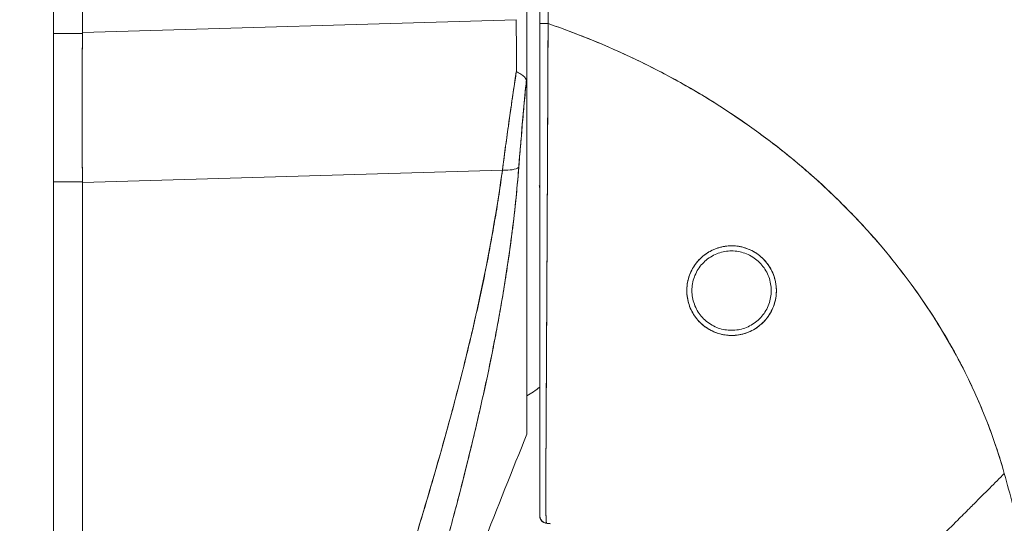
# Model space of a CAD drawing. Units: inches. Extents: x 19 to 460, y 9 to 285.
# Drawn here: x 141 to 142, y 172 to 173 of the extents above; entities that cross this region are included whole.
import ezdxf

# ---------------------------------------------------------------- set-up
doc = ezdxf.new("R2010")
doc.units = ezdxf.units.IN
doc.header["$LTSCALE"] = 28
doc.header["$MEASUREMENT"] = 0
doc.layers.add('Hatch (ANSI)', color=7, linetype='Continuous', lineweight=5)
doc.layers.add('Visible (ANSI)', color=7, linetype='Continuous', lineweight=5)

msp = doc.modelspace()

# ---------------------------------------------------------------- hatches: boundary and pattern name
at = {"layer": 'Hatch (ANSI)'}
h = msp.add_hatch(dxfattribs=at)
h.set_pattern_fill('ANSI31', color=256, scale=28, angle=90, style=0)
edge = h.paths.add_edge_path()
edge.add_line((139.9973, 204.0355), (140.7467, 204.0355))
edge.add_line((140.7467, 204.0355), (140.7996, 204.0355))
edge.add_ellipse((140.7996, 203.9418), major_axis=(0.0937, 0), ratio=1, start_angle=79.5364, end_angle=90, ccw=False)
edge.add_ellipse((140.7996, 203.9418), major_axis=(0.0922, -0.017), ratio=1, start_angle=10.4636, end_angle=90, ccw=False)
edge.add_line((140.8933, 203.9418), (140.8933, 203.9262))
edge.add_line((140.8933, 203.9262), (140.8933, 203.2699))
edge.add_line((140.8933, 203.2699), (140.8933, 142.5717))
edge.add_line((140.8933, 142.5717), (140.8933, 141.9154))
edge.add_line((140.8933, 141.9154), (140.8933, 141.8998))
edge.add_ellipse((140.7996, 141.8998), major_axis=(0, -0.0937), ratio=1, start_angle=10.4636, end_angle=90, ccw=False)
edge.add_ellipse((140.7996, 141.8998), major_axis=(-0.0922, -0.017), ratio=1, start_angle=79.5364, end_angle=90, ccw=False)
edge.add_line((140.7996, 141.806), (140.7467, 141.806))
edge.add_line((140.7467, 141.806), (139.9973, 141.806))
edge.add_line((139.9973, 141.806), (139.9973, 141.702))
edge.add_line((139.9973, 141.702), (140.7996, 141.702))
edge.add_ellipse((140.7996, 141.8998), major_axis=(0.1978, 0), ratio=1, start_angle=270, end_angle=360)
edge.add_line((140.9973, 141.8998), (140.9973, 203.9418))
edge.add_ellipse((140.7996, 203.9418), major_axis=(0, 0.1978), ratio=1, start_angle=270, end_angle=360)
edge.add_line((140.7996, 204.1395), (139.9973, 204.1395))
edge.add_line((139.9973, 204.1395), (139.9973, 204.0355))

# ---------------------------------------------------------------- linework, layer by layer
at = {"layer": 'Visible (ANSI)'}
for p, q in [((140.9973, 141.8998), (140.9973, 203.9418)), ((141.7257, 173.7279), (141.7257, 172.5631)), ((141.042, 173.7123), (141.042, 172.6483)), ((141.042, 172.6483), (141.042, 173.7123)), ((141.7454, 172.6623), (141.7454, 173.5659)), ((141.042, 172.6483), (141.7094, 172.6681)), ((141.7094, 172.6681), (141.042, 172.6483)), ((141.7454, 172.3791), (141.7454, 172.6623)), ((141.042, 172.6469), (140.9973, 172.6469)), ((140.9973, 172.6469), (141.042, 172.6469)), ((141.042, 172.6469), (141.042, 172.6483)), ((141.7257, 172.5621), (141.7257, 172.0307)), ((141.6881, 172.4369), (141.042, 172.4177)), ((141.042, 172.4177), (141.6881, 172.4369)), ((141.6705, 172.4364), (141.6705, 172.4364)), ((141.6864, 172.4247), (141.6863, 172.4247)), ((140.9973, 172.4189), (141.042, 172.4189)), ((141.042, 172.4189), (140.9973, 172.4189)), ((141.042, 172.4177), (141.042, 172.4189)), ((141.042, 172.4177), (141.042, 171.0127)), ((141.042, 171.0127), (141.042, 172.4177)), ((141.7454, 172.4129), (141.7446, 172.4129)), ((141.7572, 172.4129), (141.7572, 172.4129)), ((141.7561, 172.21), (141.7561, 172.21)), ((141.7454, 172.0408), (141.7454, 172.136)), ((141.6669, 172.13), (141.6669, 172.13)), ((141.7257, 172.0306), (141.7257, 172.0307)), ((141.7454, 171.9055), (141.7454, 171.9668))]:
    msp.add_line(p, q, dxfattribs=at)
for centre, radius, start, end in [((141.7246, 172.4075), 0.0208, 359.9954, 14.9839), ((141.7572, 171.9055), 0.0118, 179.9998, 264.1615)]:
    msp.add_arc(centre, radius, start, end, dxfattribs=at)
for centre, major_axis, ratio, start_param, end_param in [((141.7061, 172.6673), (0.0006, -0.6986), 0.004766, 1.457106, 1.571939), ((141.7572, 172.6623), (-0.0118, 0), 0.007918, 0, 1.664791), ((141.7572, 172.6623), (-0.0118, 0), 0.007918, 6.283185, 7.947976), ((141.0853, 172.6456), (-0.0073, -0.6885), 0.063015, 4.711075, 5.048502), ((141.6826, 172.4499), (0.033, -0.005), 0.369446, 4.934676, 5.954037), ((141.6826, 172.4499), (0.033, -0.005), 0.369446, 4.934676, 5.954036)]:
    msp.add_ellipse(centre, major_axis=major_axis, ratio=ratio, start_param=start_param, end_param=end_param, dxfattribs=at)
for points, knots in [([(141.7583, 172.6622), (141.7581, 172.6831), (141.758, 172.7057), (141.758, 172.7295), (141.758, 172.7475), (141.758, 172.7663), (141.758, 172.7855), (141.758, 172.7874), (141.758, 172.7894), (141.758, 172.7913), (141.758, 172.81), (141.758, 172.8291), (141.758, 172.8485), (141.758, 172.866), (141.758, 172.8838), (141.758, 172.9018), (141.758, 172.9099), (141.758, 172.918), (141.758, 172.9262), (141.758, 172.9346), (141.758, 172.9432), (141.758, 172.9517), (141.758, 172.9674), (141.758, 172.9832), (141.758, 172.999), (141.758, 173.0241), (141.7579, 173.0492), (141.7579, 173.0744), (141.7579, 173.0788), (141.7579, 173.0832), (141.7579, 173.0876), (141.7578, 173.1163), (141.7578, 173.1447), (141.7577, 173.1724), (141.7577, 173.1882), (141.7577, 173.2037), (141.7577, 173.2189), (141.7576, 173.2321), (141.7576, 173.2451), (141.7576, 173.2578), (141.7576, 173.2729), (141.7577, 173.2876), (141.7577, 173.3021), (141.7577, 173.3176), (141.7577, 173.3328), (141.7578, 173.3477), (141.7578, 173.348), (141.7578, 173.3482), (141.7578, 173.3484), (141.7578, 173.365), (141.7578, 173.3813), (141.7579, 173.3973), (141.7579, 173.415), (141.758, 173.4324), (141.758, 173.4493), (141.758, 173.4543), (141.758, 173.4593), (141.758, 173.4642), (141.758, 173.4782), (141.758, 173.4919), (141.758, 173.5052), (141.7579, 173.5267), (141.7578, 173.547), (141.7576, 173.5659)], [0, 0, 0, 0, 0.081335, 0.081335, 0.081335, 0.142857, 0.142857, 0.142857, 0.149075, 0.149075, 0.149075, 0.208369, 0.208369, 0.208369, 0.261718, 0.261718, 0.261718, 0.285714, 0.285714, 0.285714, 0.31059, 0.31059, 0.31059, 0.356152, 0.356152, 0.356152, 0.428571, 0.428571, 0.428571, 0.441332, 0.441332, 0.441332, 0.524105, 0.524105, 0.524105, 0.571429, 0.571429, 0.571429, 0.612746, 0.612746, 0.612746, 0.661888, 0.661888, 0.661888, 0.714286, 0.714286, 0.714286, 0.715129, 0.715129, 0.715129, 0.773301, 0.773301, 0.773301, 0.837913, 0.837913, 0.837913, 0.857143, 0.857143, 0.857143, 0.911653, 0.911653, 0.911653, 1, 1, 1, 1]), ([(141.7576, 173.5659), (141.7576, 173.4833), (141.7577, 173.4014), (141.7577, 173.3201), (141.7577, 173.2997), (141.7577, 173.2793), (141.7577, 173.259), (141.7578, 173.2028), (141.7578, 173.1469), (141.7579, 173.0912), (141.7579, 173.0466), (141.7579, 173.0021), (141.758, 172.9578), (141.758, 172.9319), (141.758, 172.906), (141.758, 172.8802), (141.7581, 172.807), (141.7582, 172.7343), (141.7583, 172.6622)], [0, 0, 0, 0, 0.266519, 0.266519, 0.266519, 0.333333, 0.333333, 0.333333, 0.518206, 0.518206, 0.518206, 0.666667, 0.666667, 0.666667, 0.753542, 0.753542, 0.753542, 1, 1, 1, 1]), ([(141.7583, 172.6622), (141.7582, 172.6517), (141.7582, 172.6413), (141.7582, 172.6309), (141.7581, 172.6198), (141.7581, 172.6087), (141.758, 172.5977), (141.758, 172.5868), (141.7579, 172.5759), (141.7579, 172.5651), (141.7578, 172.5545), (141.7578, 172.5439), (141.7578, 172.5333), (141.7577, 172.5306), (141.7577, 172.5279), (141.7577, 172.5252), (141.7577, 172.5175), (141.7577, 172.5099), (141.7576, 172.5023), (141.7576, 172.4921), (141.7575, 172.482), (141.7575, 172.4719), (141.7574, 172.4611), (141.7574, 172.4505), (141.7573, 172.4399), (141.7573, 172.4283), (141.7572, 172.4168), (141.7572, 172.4053), (141.7571, 172.4012), (141.7571, 172.3971), (141.7571, 172.3931), (141.7571, 172.3852), (141.757, 172.3773), (141.757, 172.3695), (141.7569, 172.3572), (141.7569, 172.3449), (141.7568, 172.3328), (141.7567, 172.3202), (141.7567, 172.3077), (141.7566, 172.2955), (141.7566, 172.2868), (141.7565, 172.2783), (141.7565, 172.2699), (141.7564, 172.2658), (141.7564, 172.2617), (141.7564, 172.2577), (141.7563, 172.2448), (141.7563, 172.2322), (141.7562, 172.2199), (141.7561, 172.2072), (141.7561, 172.1947), (141.756, 172.1826), (141.756, 172.1749), (141.7559, 172.1673), (141.7559, 172.1599), (141.7559, 172.1567), (141.7559, 172.1535), (141.7558, 172.1504), (141.7558, 172.1412), (141.7557, 172.1322), (141.7557, 172.1235), (141.7557, 172.1156), (141.7556, 172.1078), (141.7556, 172.1002), (141.7556, 172.0931), (141.7555, 172.0861), (141.7555, 172.0792), (141.7555, 172.0746), (141.7554, 172.0701), (141.7554, 172.0657), (141.7554, 172.0635), (141.7554, 172.0614), (141.7554, 172.0592), (141.7554, 172.0527), (141.7553, 172.0462), (141.7553, 172.04), (141.7552, 172.0335), (141.7552, 172.0273), (141.7552, 172.0212), (141.7551, 172.0148), (141.7551, 172.0086), (141.755, 172.0027), (141.755, 171.9973), (141.755, 171.9922), (141.7549, 171.9873), (141.7549, 171.9868), (141.7549, 171.9863), (141.7549, 171.9858), (141.7549, 171.9809), (141.7548, 171.9763), (141.7548, 171.9719), (141.7548, 171.9679), (141.7547, 171.9642), (141.7547, 171.9606), (141.7547, 171.9573), (141.7547, 171.9542), (141.7547, 171.9512), (141.7547, 171.9485), (141.7546, 171.9459), (141.7546, 171.9434), (141.7546, 171.9412), (141.7546, 171.9391), (141.7546, 171.937), (141.7546, 171.9363), (141.7546, 171.9355), (141.7546, 171.9348), (141.7546, 171.9337), (141.7546, 171.9326), (141.7546, 171.9315), (141.7546, 171.9298), (141.7546, 171.9282), (141.7547, 171.9267), (141.7547, 171.9251), (141.7547, 171.9236), (141.7547, 171.9222), (141.7547, 171.9207), (141.7547, 171.9193), (141.7548, 171.918), (141.7548, 171.9165), (141.7548, 171.9151), (141.7548, 171.9138), (141.7549, 171.9124), (141.7549, 171.911), (141.7549, 171.9097), (141.755, 171.9085), (141.755, 171.9074), (141.755, 171.9064), (141.755, 171.906), (141.7551, 171.9056), (141.7551, 171.9052), (141.7551, 171.9047), (141.7551, 171.9042), (141.7551, 171.9037), (141.7552, 171.903), (141.7552, 171.9023), (141.7552, 171.9016), (141.7552, 171.901), (141.7553, 171.9005), (141.7553, 171.8999), (141.7553, 171.8994), (141.7553, 171.899), (141.7554, 171.8985), (141.7554, 171.8981), (141.7554, 171.8978), (141.7554, 171.8974), (141.7555, 171.8971), (141.7555, 171.8968), (141.7555, 171.8965), (141.7555, 171.8962), (141.7555, 171.896), (141.7556, 171.8957), (141.7556, 171.8955), (141.7556, 171.8953), (141.7556, 171.8951), (141.7557, 171.895), (141.7557, 171.8948), (141.7557, 171.8947), (141.7557, 171.8945), (141.7557, 171.8944), (141.7557, 171.8943), (141.7558, 171.8942), (141.7558, 171.8941), (141.7558, 171.8941), (141.7558, 171.894), (141.7558, 171.8939), (141.7559, 171.8939), (141.7559, 171.8938), (141.7559, 171.8938), (141.7559, 171.8938), (141.7559, 171.8937), (141.7559, 171.8937), (141.756, 171.8937), (141.756, 171.8937), (141.756, 171.8937), (141.756, 171.8937)], [0, 0, 0, 0, 0.025215, 0.025215, 0.025215, 0.052019, 0.052019, 0.052019, 0.078475, 0.078475, 0.078475, 0.104458, 0.104458, 0.104458, 0.111111, 0.111111, 0.111111, 0.130002, 0.130002, 0.130002, 0.155281, 0.155281, 0.155281, 0.182167, 0.182167, 0.182167, 0.211639, 0.211639, 0.211639, 0.222222, 0.222222, 0.222222, 0.242719, 0.242719, 0.242719, 0.275303, 0.275303, 0.275303, 0.309372, 0.309372, 0.309372, 0.333333, 0.333333, 0.333333, 0.34491, 0.34491, 0.34491, 0.381911, 0.381911, 0.381911, 0.420108, 0.420108, 0.420108, 0.444444, 0.444444, 0.444444, 0.45489, 0.45489, 0.45489, 0.485385, 0.485385, 0.485385, 0.512843, 0.512843, 0.512843, 0.5386, 0.5386, 0.5386, 0.555556, 0.555556, 0.555556, 0.563824, 0.563824, 0.563824, 0.589065, 0.589065, 0.589065, 0.614921, 0.614921, 0.614921, 0.642049, 0.642049, 0.642049, 0.666667, 0.666667, 0.666667, 0.669208, 0.669208, 0.669208, 0.693865, 0.693865, 0.693865, 0.716345, 0.716345, 0.716345, 0.736729, 0.736729, 0.736729, 0.755149, 0.755149, 0.755149, 0.771835, 0.771835, 0.771835, 0.777778, 0.777778, 0.777778, 0.787269, 0.787269, 0.787269, 0.80203, 0.80203, 0.80203, 0.816729, 0.816729, 0.816729, 0.83205, 0.83205, 0.83205, 0.848651, 0.848651, 0.848651, 0.866499, 0.866499, 0.866499, 0.882849, 0.882849, 0.882849, 0.888889, 0.888889, 0.888889, 0.896936, 0.896936, 0.896936, 0.909337, 0.909337, 0.909337, 0.920569, 0.920569, 0.920569, 0.930826, 0.930826, 0.930826, 0.940227, 0.940227, 0.940227, 0.948872, 0.948872, 0.948872, 0.956852, 0.956852, 0.956852, 0.964251, 0.964251, 0.964251, 0.971144, 0.971144, 0.971144, 0.977589, 0.977589, 0.977589, 0.983597, 0.983597, 0.983597, 0.989157, 0.989157, 0.989157, 0.994249, 0.994249, 0.994249, 0.998848, 0.998848, 0.998848, 1, 1, 1, 1]), ([(141.756, 171.8937), (141.7559, 171.8938), (141.7558, 171.894), (141.7557, 171.8945), (141.7557, 171.8948), (141.7556, 171.8951), (141.7556, 171.8955), (141.7556, 171.8956), (141.7556, 171.8958), (141.7555, 171.8959), (141.7555, 171.8965), (141.7554, 171.8973), (141.7554, 171.8982), (141.7553, 171.8991), (141.7553, 171.9001), (141.7552, 171.9013), (141.7552, 171.9014), (141.7552, 171.9016), (141.7552, 171.9017), (141.7551, 171.9031), (141.7551, 171.9048), (141.755, 171.9067), (141.755, 171.9083), (141.7549, 171.9101), (141.7549, 171.9122), (141.7549, 171.9126), (141.7549, 171.9129), (141.7549, 171.9133), (141.7548, 171.9158), (141.7548, 171.9186), (141.7547, 171.9218), (141.7547, 171.9244), (141.7546, 171.9273), (141.7546, 171.9305), (141.7546, 171.9311), (141.7546, 171.9317), (141.7546, 171.9323), (141.7546, 171.9361), (141.7546, 171.9404), (141.7546, 171.945), (141.7547, 171.9492), (141.7547, 171.9537), (141.7547, 171.9586), (141.7547, 171.9591), (141.7547, 171.9597), (141.7547, 171.9602), (141.7548, 171.9657), (141.7548, 171.9716), (141.7548, 171.978), (141.7549, 171.9843), (141.7549, 171.9911), (141.755, 171.9983), (141.7551, 172.0056), (141.7551, 172.0134), (141.7552, 172.0217), (141.7552, 172.0299), (141.7553, 172.0386), (141.7553, 172.0478), (141.7553, 172.049), (141.7554, 172.0503), (141.7554, 172.0515), (141.7554, 172.0594), (141.7554, 172.0678), (141.7555, 172.0766), (141.7555, 172.0864), (141.7556, 172.0968), (141.7556, 172.1078), (141.7556, 172.1121), (141.7557, 172.1165), (141.7557, 172.121), (141.7557, 172.1275), (141.7558, 172.1343), (141.7558, 172.1413), (141.7559, 172.1624), (141.756, 172.1856), (141.7562, 172.2117), (141.7562, 172.2125), (141.7562, 172.2133), (141.7562, 172.2141), (141.7563, 172.2383), (141.7564, 172.265), (141.7566, 172.2927), (141.7567, 172.3041), (141.7567, 172.3158), (141.7568, 172.3275), (141.7569, 172.3429), (141.7569, 172.3584), (141.757, 172.3739), (141.7571, 172.3995), (141.7573, 172.425), (141.7574, 172.4495), (141.7574, 172.4512), (141.7574, 172.4529), (141.7574, 172.4546), (141.7575, 172.4812), (141.7576, 172.5067), (141.7577, 172.5315), (141.7578, 172.5416), (141.7578, 172.5517), (141.7579, 172.5616), (141.7579, 172.5751), (141.758, 172.5885), (141.7581, 172.6016), (141.7581, 172.623), (141.7582, 172.6435), (141.7583, 172.6622)], [0, 0, 0, 0, 0.051587, 0.051587, 0.051587, 0.076923, 0.076923, 0.076923, 0.084185, 0.084185, 0.084185, 0.12001, 0.12001, 0.12001, 0.153846, 0.153846, 0.153846, 0.158111, 0.158111, 0.158111, 0.197166, 0.197166, 0.197166, 0.230769, 0.230769, 0.230769, 0.236582, 0.236582, 0.236582, 0.275566, 0.275566, 0.275566, 0.307692, 0.307692, 0.307692, 0.313667, 0.313667, 0.313667, 0.351144, 0.351144, 0.351144, 0.384615, 0.384615, 0.384615, 0.388358, 0.388358, 0.388358, 0.425269, 0.425269, 0.425269, 0.461538, 0.461538, 0.461538, 0.498022, 0.498022, 0.498022, 0.533802, 0.533802, 0.533802, 0.538462, 0.538462, 0.538462, 0.568677, 0.568677, 0.568677, 0.602294, 0.602294, 0.602294, 0.615385, 0.615385, 0.615385, 0.634551, 0.634551, 0.634551, 0.692308, 0.692308, 0.692308, 0.694069, 0.694069, 0.694069, 0.747191, 0.747191, 0.747191, 0.769231, 0.769231, 0.769231, 0.798153, 0.798153, 0.798153, 0.846154, 0.846154, 0.846154, 0.849449, 0.849449, 0.849449, 0.901739, 0.901739, 0.901739, 0.923077, 0.923077, 0.923077, 0.952173, 0.952173, 0.952173, 1, 1, 1, 1]), ([(142.4602, 171.9703), (142.4557, 171.9866), (142.4505, 172.003), (142.4448, 172.0195), (142.4391, 172.0361), (142.4327, 172.0527), (142.4258, 172.0694), (142.4188, 172.086), (142.4112, 172.1028), (142.403, 172.1195), (142.3947, 172.1363), (142.3859, 172.1531), (142.3763, 172.1698), (142.3667, 172.1866), (142.3565, 172.2033), (142.3456, 172.22), (142.3347, 172.2366), (142.3231, 172.2533), (142.3108, 172.2697), (142.2985, 172.2862), (142.2854, 172.3026), (142.2717, 172.3188), (142.258, 172.335), (142.2435, 172.3511), (142.2283, 172.3669), (142.2131, 172.3827), (142.1972, 172.3983), (142.1806, 172.4137), (142.1639, 172.429), (142.1465, 172.4441), (142.1284, 172.4588), (142.1103, 172.4735), (142.0914, 172.4879), (142.0718, 172.5019), (142.0522, 172.5159), (142.0319, 172.5295), (142.0108, 172.5426), (141.9897, 172.5557), (141.9679, 172.5684), (141.9454, 172.5805), (141.9228, 172.5926), (141.8996, 172.6042), (141.8756, 172.6153), (141.8516, 172.6263), (141.827, 172.6367), (141.8016, 172.6464), (141.7874, 172.6519), (141.7729, 172.6571), (141.7583, 172.6622)], [0, 0, 0, 0, 0.06426, 0.06426, 0.06426, 0.128523, 0.128523, 0.128523, 0.192785, 0.192785, 0.192785, 0.257047, 0.257047, 0.257047, 0.321309, 0.321309, 0.321309, 0.385571, 0.385571, 0.385571, 0.449834, 0.449834, 0.449834, 0.514096, 0.514096, 0.514096, 0.578358, 0.578358, 0.578358, 0.64262, 0.64262, 0.64262, 0.706882, 0.706882, 0.706882, 0.771145, 0.771145, 0.771145, 0.835407, 0.835407, 0.835407, 0.899669, 0.899669, 0.899669, 0.963931, 0.963931, 0.963931, 1, 1, 1, 1]), ([(141.7583, 172.6622), (141.8091, 172.6447), (141.8573, 172.6246), (141.9029, 172.6023), (141.9484, 172.58), (141.9913, 172.5556), (142.0314, 172.5295), (142.0714, 172.5034), (142.1087, 172.4756), (142.1432, 172.4466), (142.1777, 172.4176), (142.2093, 172.3874), (142.2382, 172.3564), (142.2672, 172.3255), (142.2933, 172.2937), (142.3168, 172.2616), (142.3403, 172.2294), (142.3611, 172.1969), (142.3794, 172.1643), (142.3977, 172.1317), (142.4135, 172.099), (142.4269, 172.0666), (142.4403, 172.0342), (142.4514, 172.002), (142.4602, 171.9703)], [0, 0, 0, 0, 0.125007, 0.125007, 0.125007, 0.250015, 0.250015, 0.250015, 0.375022, 0.375022, 0.375022, 0.50003, 0.50003, 0.50003, 0.625037, 0.625037, 0.625037, 0.750045, 0.750045, 0.750045, 0.875052, 0.875052, 0.875052, 1, 1, 1, 1]), ([(141.042, 172.4189), (141.0417, 172.4433), (141.0415, 172.4682), (141.0414, 172.4934), (141.0413, 172.5185), (141.0413, 172.544), (141.0414, 172.5697), (141.0415, 172.5953), (141.0417, 172.6211), (141.042, 172.6469)], [0, 0, 0, 0, 0.333333, 0.333333, 0.333333, 0.666667, 0.666667, 0.666667, 1, 1, 1, 1]), ([(141.042, 172.6469), (141.042, 172.6471), (141.042, 172.6472), (141.042, 172.6474), (141.042, 172.6475), (141.042, 172.6477), (141.042, 172.6478), (141.042, 172.648), (141.042, 172.6481), (141.042, 172.6483)], [0, 0, 0, 0, 0.333333, 0.333333, 0.333333, 0.666667, 0.666667, 0.666667, 1, 1, 1, 1]), ([(141.7094, 172.5881), (141.7068, 172.5709), (141.7042, 172.5538), (141.7018, 172.5368), (141.6993, 172.5198), (141.6969, 172.503), (141.6946, 172.4863), (141.6924, 172.4696), (141.6902, 172.4532), (141.6881, 172.4369)], [0, 0, 0, 0, 0.333333, 0.333333, 0.333333, 0.666667, 0.666667, 0.666667, 1, 1, 1, 1]), ([(141.6881, 172.4369), (141.6895, 172.448), (141.691, 172.4592), (141.6925, 172.4705), (141.6932, 172.4757), (141.6939, 172.481), (141.6946, 172.4863), (141.6955, 172.4924), (141.6963, 172.4985), (141.6972, 172.5046), (141.6987, 172.5153), (141.7002, 172.526), (141.7018, 172.5368), (141.7019, 172.5376), (141.702, 172.5384), (141.7021, 172.5391), (141.7038, 172.5507), (141.7055, 172.5624), (141.7073, 172.5741), (141.708, 172.5787), (141.7087, 172.5834), (141.7094, 172.5881)], [0, 0, 0, 0, 0.227322, 0.227322, 0.227322, 0.333333, 0.333333, 0.333333, 0.45463, 0.45463, 0.45463, 0.666667, 0.666667, 0.666667, 0.681967, 0.681967, 0.681967, 0.9093, 0.9093, 0.9093, 1, 1, 1, 1]), ([(141.7094, 172.5881), (141.7119, 172.587), (141.7142, 172.5857), (141.7163, 172.5844), (141.7185, 172.5831), (141.7203, 172.5817), (141.7218, 172.5801), (141.7232, 172.5785), (141.7243, 172.5767), (141.7249, 172.5746)], [0, 0, 0, 0, 0.333333, 0.333333, 0.333333, 0.666667, 0.666667, 0.666667, 1, 1, 1, 1]), ([(141.7249, 172.5746), (141.7234, 172.5593), (141.722, 172.5442), (141.7206, 172.5292), (141.7193, 172.5142), (141.718, 172.4993), (141.7167, 172.4847), (141.7155, 172.47), (141.7143, 172.4555), (141.7132, 172.4412)], [0, 0, 0, 0, 0.3333333, 0.3333333, 0.3333333, 0.6666667, 0.6666667, 0.6666667, 1, 1, 1, 1]), ([(141.7249, 172.5746), (141.7249, 172.5743), (141.7249, 172.574), (141.7248, 172.5737), (141.7237, 172.5623), (141.7227, 172.551), (141.7216, 172.5397), (141.7206, 172.5285), (141.7196, 172.5173), (141.7186, 172.5063), (141.7176, 172.4952), (141.7167, 172.4843), (141.7158, 172.4734), (141.7149, 172.4626), (141.714, 172.4519), (141.7132, 172.4412)], [0, 0, 0, 0, 0.0066, 0.0066, 0.0066, 0.256927, 0.256927, 0.256927, 0.505833, 0.505833, 0.505833, 0.753477, 0.753477, 0.753477, 1, 1, 1, 1]), ([(141.7257, 172.5621), (141.7257, 172.5638), (141.7257, 172.5653), (141.7256, 172.5668), (141.7256, 172.5684), (141.7255, 172.5698), (141.7254, 172.5711), (141.7253, 172.5724), (141.7251, 172.5736), (141.7249, 172.5746)], [0, 0, 0, 0, 0.333333, 0.333333, 0.333333, 0.666667, 0.666667, 0.666667, 1, 1, 1, 1]), ([(141.7132, 172.4412), (141.7104, 172.4057), (141.7067, 172.3704), (141.7021, 172.3349), (141.6975, 172.2993), (141.692, 172.2635), (141.6856, 172.2271), (141.6793, 172.1907), (141.672, 172.1536), (141.6639, 172.1155), (141.6557, 172.0773), (141.6467, 172.0381), (141.6366, 171.9973), (141.6266, 171.9565), (141.6156, 171.9142), (141.6035, 171.8698), (141.5914, 171.8253), (141.5783, 171.7788), (141.5639, 171.7295), (141.5495, 171.6802), (141.5339, 171.6282), (141.517, 171.5725), (141.5, 171.5169), (141.4816, 171.4577), (141.4617, 171.3941), (141.4419, 171.3306), (141.4205, 171.2627), (141.3979, 171.1906)], [0, 0, 0, 0, 0.111111, 0.111111, 0.111111, 0.222222, 0.222222, 0.222222, 0.333333, 0.333333, 0.333333, 0.444444, 0.444444, 0.444444, 0.555556, 0.555556, 0.555556, 0.666667, 0.666667, 0.666667, 0.777778, 0.777778, 0.777778, 0.888889, 0.888889, 0.888889, 1, 1, 1, 1]), ([(141.7132, 172.4412), (141.7123, 172.429), (141.7112, 172.4167), (141.71, 172.4042), (141.7088, 172.3919), (141.7075, 172.3795), (141.706, 172.367), (141.7046, 172.3546), (141.7031, 172.342), (141.7014, 172.3294), (141.6997, 172.3169), (141.698, 172.3042), (141.6961, 172.2915), (141.6942, 172.2788), (141.6922, 172.266), (141.6901, 172.2532), (141.688, 172.2404), (141.6857, 172.2274), (141.6834, 172.2144), (141.6813, 172.2027), (141.6791, 172.1908), (141.6768, 172.1789), (141.6765, 172.1777), (141.6763, 172.1764), (141.676, 172.1752), (141.6735, 172.162), (141.6708, 172.1487), (141.6681, 172.1353), (141.6653, 172.1219), (141.6624, 172.1085), (141.6594, 172.0949), (141.6564, 172.0812), (141.6533, 172.0675), (141.6501, 172.0536), (141.6469, 172.0397), (141.6435, 172.0257), (141.6401, 172.0116), (141.6367, 171.9974), (141.6331, 171.9831), (141.6295, 171.9686), (141.6258, 171.9541), (141.622, 171.9394), (141.6182, 171.9246), (141.6146, 171.9111), (141.611, 171.8975), (141.6073, 171.8839), (141.6069, 171.8824), (141.6065, 171.8809), (141.6061, 171.8794), (141.602, 171.8641), (141.5977, 171.8486), (141.5934, 171.833), (141.589, 171.8171), (141.5845, 171.8012), (141.5799, 171.7851), (141.5753, 171.7688), (141.5705, 171.7523), (141.5657, 171.7357), (141.5608, 171.7188), (141.5558, 171.7017), (141.5507, 171.6846), (141.5455, 171.667), (141.5402, 171.6494), (141.5349, 171.6316), (141.5294, 171.6134), (141.5238, 171.595), (141.5182, 171.5765), (141.516, 171.5694), (141.5138, 171.5622), (141.5116, 171.555), (141.508, 171.5431), (141.5043, 171.5312), (141.5006, 171.5192), (141.4945, 171.4995), (141.4883, 171.4795), (141.4821, 171.4594), (141.4757, 171.4388), (141.4692, 171.418), (141.4626, 171.397), (141.4559, 171.3754), (141.4491, 171.3536), (141.4422, 171.3316), (141.435, 171.3089), (141.4279, 171.286), (141.4206, 171.2629), (141.4131, 171.239), (141.4055, 171.2149), (141.3979, 171.1906)], [0, 0, 0, 0, 0.037382, 0.037382, 0.037382, 0.074234, 0.074234, 0.074234, 0.110636, 0.110636, 0.110636, 0.146671, 0.146671, 0.146671, 0.182417, 0.182417, 0.182417, 0.217957, 0.217957, 0.217957, 0.25, 0.25, 0.25, 0.253368, 0.253368, 0.253368, 0.288725, 0.288725, 0.288725, 0.324095, 0.324095, 0.324095, 0.359547, 0.359547, 0.359547, 0.39515, 0.39515, 0.39515, 0.430974, 0.430974, 0.430974, 0.467089, 0.467089, 0.467089, 0.5, 0.5, 0.5, 0.503564, 0.503564, 0.503564, 0.540473, 0.540473, 0.540473, 0.577897, 0.577897, 0.577897, 0.615918, 0.615918, 0.615918, 0.654622, 0.654622, 0.654622, 0.694093, 0.694093, 0.694093, 0.734423, 0.734423, 0.734423, 0.75, 0.75, 0.75, 0.775706, 0.775706, 0.775706, 0.818036, 0.818036, 0.818036, 0.861515, 0.861515, 0.861515, 0.906243, 0.906243, 0.906243, 0.952322, 0.952322, 0.952322, 1, 1, 1, 1]), ([(141.6881, 172.4369), (141.6763, 172.3531), (141.6596, 172.2642), (141.6371, 172.1702), (141.6147, 172.0762), (141.5866, 171.9771), (141.5548, 171.873), (141.5231, 171.7689), (141.4878, 171.6598), (141.4512, 171.546), (141.4146, 171.4321), (141.3769, 171.3135), (141.3371, 171.1901)], [0, 0, 0, 0, 0.25, 0.25, 0.25, 0.5, 0.5, 0.5, 0.75, 0.75, 0.75, 1, 1, 1, 1]), ([(141.3371, 171.1901), (141.3447, 171.2143), (141.3524, 171.2385), (141.36, 171.2626), (141.3673, 171.2856), (141.3746, 171.3085), (141.382, 171.3314), (141.389, 171.3533), (141.396, 171.3751), (141.403, 171.3969), (141.4097, 171.4178), (141.4165, 171.4386), (141.4232, 171.4595), (141.4297, 171.4794), (141.4361, 171.4993), (141.4426, 171.5193), (141.4487, 171.5384), (141.4549, 171.5575), (141.4611, 171.5766), (141.467, 171.5949), (141.4729, 171.6132), (141.4788, 171.6316), (141.4845, 171.6492), (141.4902, 171.6668), (141.4958, 171.6845), (141.5013, 171.7015), (141.5067, 171.7185), (141.5121, 171.7355), (141.5173, 171.7519), (141.5225, 171.7683), (141.5276, 171.7848), (141.5303, 171.7933), (141.5329, 171.8018), (141.5356, 171.8103), (141.5379, 171.8177), (141.5402, 171.8251), (141.5424, 171.8324), (141.5472, 171.8479), (141.5519, 171.8633), (141.5566, 171.8787), (141.5611, 171.8937), (141.5656, 171.9086), (141.5701, 171.9236), (141.5744, 171.9382), (141.5787, 171.9528), (141.5829, 171.9674), (141.587, 171.9816), (141.5911, 171.9958), (141.5951, 172.0101), (141.599, 172.024), (141.6029, 172.0379), (141.6067, 172.0518), (141.6104, 172.0655), (141.614, 172.0791), (141.6176, 172.0928), (141.6211, 172.1061), (141.6246, 172.1195), (141.628, 172.1329), (141.6313, 172.1461), (141.6345, 172.1593), (141.6377, 172.1724), (141.6408, 172.1854), (141.6438, 172.1984), (141.6468, 172.2114), (141.6497, 172.2242), (141.6525, 172.237), (141.6552, 172.2498), (141.6579, 172.2625), (141.6606, 172.2752), (141.6631, 172.2879), (141.6656, 172.3004), (141.668, 172.313), (141.6703, 172.3255), (141.6726, 172.338), (141.6748, 172.3504), (141.6769, 172.3629), (141.679, 172.3752), (141.6809, 172.3876), (141.6828, 172.4), (141.6847, 172.4123), (141.6864, 172.4246), (141.6881, 172.4369)], [0, 0, 0, 0, 0.058373, 0.058373, 0.058373, 0.113771, 0.113771, 0.113771, 0.166588, 0.166588, 0.166588, 0.217025, 0.217025, 0.217025, 0.265271, 0.265271, 0.265271, 0.311506, 0.311506, 0.311506, 0.355892, 0.355892, 0.355892, 0.398581, 0.398581, 0.398581, 0.439711, 0.439711, 0.439711, 0.479413, 0.479413, 0.479413, 0.5, 0.5, 0.5, 0.517807, 0.517807, 0.517807, 0.555021, 0.555021, 0.555021, 0.59116, 0.59116, 0.59116, 0.62632, 0.62632, 0.62632, 0.660593, 0.660593, 0.660593, 0.694065, 0.694065, 0.694065, 0.726815, 0.726815, 0.726815, 0.75892, 0.75892, 0.75892, 0.79045, 0.79045, 0.79045, 0.821471, 0.821471, 0.821471, 0.852043, 0.852043, 0.852043, 0.882223, 0.882223, 0.882223, 0.912065, 0.912065, 0.912065, 0.941613, 0.941613, 0.941613, 0.970914, 0.970914, 0.970914, 1, 1, 1, 1]), ([(141.042, 172.4177), (141.042, 172.4178), (141.042, 172.418), (141.042, 172.4181), (141.042, 172.4182), (141.042, 172.4184), (141.042, 172.4185), (141.042, 172.4187), (141.042, 172.4188), (141.042, 172.4189)], [0, 0, 0, 0, 0.333333, 0.333333, 0.333333, 0.666667, 0.666667, 0.666667, 1, 1, 1, 1]), ([(141.7454, 172.136), (141.7454, 172.136), (141.7454, 172.136), (141.7454, 172.136), (141.7454, 172.1432), (141.7454, 172.1506), (141.7454, 172.1581), (141.7454, 172.1684), (141.7454, 172.179), (141.7454, 172.1898), (141.7454, 172.2018), (141.7454, 172.214), (141.7454, 172.2265), (141.7454, 172.2387), (141.7454, 172.2511), (141.7454, 172.2638), (141.7454, 172.276), (141.7454, 172.2884), (141.7454, 172.301), (141.7454, 172.3131), (141.7454, 172.3254), (141.7454, 172.3378), (141.7454, 172.3498), (141.7454, 172.3618), (141.7454, 172.374), (141.7454, 172.3757), (141.7454, 172.3774), (141.7454, 172.3791), (141.7454, 172.3791), (141.7454, 172.3791), (141.7454, 172.3791)], [0.5, 0.5, 0.5, 0.5, 0.5, 0.5, 0.5, 0.5258228, 0.5258228, 0.5258228, 0.561377, 0.561377, 0.561377, 0.6006713, 0.6006713, 0.6006713, 0.6389349, 0.6389349, 0.6389349, 0.6758218, 0.6758218, 0.6758218, 0.7112841, 0.7112841, 0.7112841, 0.7452749, 0.7452749, 0.7452749, 0.75, 0.75, 0.75, 0.7500001, 0.7500001, 0.7500001, 0.7500001]), ([(142.0406, 172.3204), (142.0398, 172.3204), (142.0389, 172.3204), (142.0381, 172.3204), (142.0314, 172.3201), (142.0249, 172.3189), (142.0187, 172.3168), (142.0116, 172.3144), (142.0047, 172.3108), (141.9986, 172.3061), (141.9925, 172.3014), (141.9871, 172.2956), (141.9828, 172.289), (141.9811, 172.2863), (141.9795, 172.2835), (141.9782, 172.2806), (141.9762, 172.2763), (141.9747, 172.2719), (141.9736, 172.2675), (141.9718, 172.26), (141.9714, 172.2524), (141.972, 172.2453), (141.9727, 172.2381), (141.9744, 172.2314), (141.977, 172.2252), (141.9795, 172.2189), (141.983, 172.2132), (141.9871, 172.2081), (141.9913, 172.203), (141.9961, 172.1984), (142.0018, 172.1946), (142.0074, 172.1908), (142.0139, 172.1877), (142.0204, 172.1856), (142.0219, 172.1852), (142.0234, 172.1848), (142.0248, 172.1844), (142.03, 172.1832), (142.0352, 172.1826), (142.0406, 172.1826)], [0, 0, 0, 0, 0.011257, 0.011257, 0.011257, 0.1, 0.1, 0.1, 0.2, 0.2, 0.2, 0.3, 0.3, 0.3, 0.340774, 0.340774, 0.340774, 0.4, 0.4, 0.4, 0.5, 0.5, 0.5, 0.6, 0.6, 0.6, 0.7, 0.7, 0.7, 0.8, 0.8, 0.8, 0.9, 0.9, 0.9, 0.92235, 0.92235, 0.92235, 1, 1, 1, 1]), ([(142.0406, 172.3204), (142.0336, 172.3204), (142.0265, 172.3193), (142.0197, 172.3172), (142.0129, 172.315), (142.0065, 172.3118), (142.0006, 172.3076), (141.9947, 172.3034), (141.9895, 172.2982), (141.9851, 172.2923), (141.9807, 172.2864), (141.9773, 172.2796), (141.975, 172.2724), (141.9727, 172.2652), (141.9716, 172.2574), (141.9718, 172.2497), (141.972, 172.242), (141.9735, 172.2344), (141.9761, 172.2273), (141.9787, 172.2203), (141.9825, 172.2139), (141.987, 172.2083), (141.9914, 172.2027), (141.9966, 172.198), (142.0023, 172.1942), (142.0081, 172.1904), (142.0143, 172.1875), (142.0207, 172.1855), (142.0272, 172.1836), (142.0339, 172.1826), (142.0406, 172.1826)], [0, 0, 0, 0, 0.1, 0.1, 0.1, 0.2, 0.2, 0.2, 0.3, 0.3, 0.3, 0.4, 0.4, 0.4, 0.5, 0.5, 0.5, 0.6, 0.6, 0.6, 0.7, 0.7, 0.7, 0.8, 0.8, 0.8, 0.9, 0.9, 0.9, 1, 1, 1, 1]), ([(142.0406, 172.1826), (142.0477, 172.1825), (142.0546, 172.1836), (142.0615, 172.1858), (142.0684, 172.1881), (142.0754, 172.1915), (142.0816, 172.1961), (142.0853, 172.1988), (142.0888, 172.202), (142.0919, 172.2055), (142.0939, 172.2077), (142.0958, 172.2101), (142.0975, 172.2125), (142.1017, 172.2188), (142.1049, 172.2256), (142.1069, 172.2325), (142.1089, 172.2395), (142.1097, 172.2465), (142.1095, 172.2534), (142.1094, 172.259), (142.1085, 172.2644), (142.1071, 172.2697), (142.1067, 172.271), (142.1064, 172.2722), (142.106, 172.2734), (142.1038, 172.2798), (142.1007, 172.286), (142.0965, 172.2918), (142.0924, 172.2975), (142.0872, 172.3028), (142.0813, 172.3071), (142.0805, 172.3077), (142.0796, 172.3083), (142.0788, 172.3089), (142.0734, 172.3124), (142.0676, 172.3152), (142.0617, 172.3171), (142.0548, 172.3194), (142.0478, 172.3205), (142.0406, 172.3204)], [0, 0, 0, 0, 0.1, 0.1, 0.1, 0.2, 0.2, 0.2, 0.260567, 0.260567, 0.260567, 0.3, 0.3, 0.3, 0.4, 0.4, 0.4, 0.5, 0.5, 0.5, 0.581302, 0.581302, 0.581302, 0.6, 0.6, 0.6, 0.7, 0.7, 0.7, 0.8, 0.8, 0.8, 0.81386, 0.81386, 0.81386, 0.9, 0.9, 0.9, 1, 1, 1, 1]), ([(142.0406, 172.1826), (142.0482, 172.1826), (142.0559, 172.1839), (142.0634, 172.1865), (142.0708, 172.1891), (142.078, 172.1931), (142.0843, 172.1982), (142.0907, 172.2034), (142.0961, 172.2098), (142.1002, 172.217), (142.1044, 172.2241), (142.1072, 172.232), (142.1086, 172.2401), (142.1099, 172.2482), (142.1098, 172.2565), (142.1083, 172.2644), (142.1068, 172.2724), (142.1038, 172.2801), (142.0997, 172.287), (142.0956, 172.2938), (142.0902, 172.3), (142.0841, 172.305), (142.0779, 172.31), (142.0709, 172.3139), (142.0635, 172.3165), (142.0561, 172.3191), (142.0484, 172.3204), (142.0406, 172.3204)], [0, 0, 0, 0, 0.111111, 0.111111, 0.111111, 0.222222, 0.222222, 0.222222, 0.333333, 0.333333, 0.333333, 0.444444, 0.444444, 0.444444, 0.555556, 0.555556, 0.555556, 0.666667, 0.666667, 0.666667, 0.777778, 0.777778, 0.777778, 0.888889, 0.888889, 0.888889, 1, 1, 1, 1]), ([(142.0406, 172.3125), (142.0335, 172.3125), (142.0268, 172.3114), (142.0202, 172.309), (142.0136, 172.3066), (142.0072, 172.303), (142.0017, 172.2985), (141.9961, 172.2939), (141.9915, 172.2884), (141.9879, 172.2822), (141.9843, 172.276), (141.9818, 172.2692), (141.9805, 172.2622), (141.9793, 172.2552), (141.9793, 172.2479), (141.9805, 172.2409), (141.9818, 172.2338), (141.9843, 172.227), (141.9879, 172.2209), (141.9914, 172.2147), (141.9961, 172.2092), (142.0016, 172.2046), (142.0072, 172.2), (142.0136, 172.1964), (142.0202, 172.194), (142.0268, 172.1916), (142.0335, 172.1905), (142.0406, 172.1905)], [0, 0, 0, 0, 0.111111, 0.111111, 0.111111, 0.222222, 0.222222, 0.222222, 0.333333, 0.333333, 0.333333, 0.444444, 0.444444, 0.444444, 0.555556, 0.555556, 0.555556, 0.666667, 0.666667, 0.666667, 0.777778, 0.777778, 0.777778, 0.888889, 0.888889, 0.888889, 1, 1, 1, 1]), ([(142.0406, 172.1905), (142.0477, 172.1905), (142.0545, 172.1916), (142.061, 172.194), (142.0676, 172.1964), (142.074, 172.2), (142.0796, 172.2045), (142.0851, 172.2091), (142.0898, 172.2146), (142.0934, 172.2208), (142.097, 172.227), (142.0995, 172.2338), (142.1007, 172.2408), (142.102, 172.2478), (142.102, 172.2551), (142.1007, 172.2621), (142.0995, 172.2692), (142.097, 172.276), (142.0934, 172.2821), (142.0898, 172.2883), (142.0852, 172.2939), (142.0796, 172.2984), (142.0741, 172.303), (142.0677, 172.3066), (142.0611, 172.309), (142.0545, 172.3114), (142.0478, 172.3125), (142.0406, 172.3125)], [0, 0, 0, 0, 0.111111, 0.111111, 0.111111, 0.222222, 0.222222, 0.222222, 0.333333, 0.333333, 0.333333, 0.444444, 0.444444, 0.444444, 0.555556, 0.555556, 0.555556, 0.666667, 0.666667, 0.666667, 0.777778, 0.777778, 0.777778, 0.888889, 0.888889, 0.888889, 1, 1, 1, 1]), ([(141.7454, 172.1033), (141.7424, 172.1007), (141.7393, 172.0983), (141.7361, 172.0961), (141.7327, 172.0938), (141.7293, 172.0918), (141.7257, 172.0899)], [0.0831522, 0.0831522, 0.0831522, 0.0831522, 0.2, 0.2, 0.2, 0.3198545, 0.3198545, 0.3198545, 0.3198545]), ([(141.5108, 171.473), (141.5361, 171.5422), (141.5611, 171.6089), (141.5855, 171.6732), (141.6099, 171.7375), (141.6339, 171.7993), (141.6572, 171.8589), (141.6806, 171.9184), (141.7035, 171.9758), (141.7257, 172.0307)], [0, 0, 0, 0, 0.333333, 0.333333, 0.333333, 0.666667, 0.666667, 0.666667, 1, 1, 1, 1]), ([(141.7454, 171.9668), (141.7454, 171.9668), (141.7454, 171.9668), (141.7454, 171.9668), (141.7454, 171.9682), (141.7454, 171.9696), (141.7454, 171.9709), (141.7454, 171.9745), (141.7454, 171.9782), (141.7454, 171.9821), (141.7454, 171.9865), (141.7454, 171.991), (141.7454, 171.9957), (141.7454, 172.0011), (141.7454, 172.0067), (141.7454, 172.0124), (141.7454, 172.0183), (141.7454, 172.0244), (141.7454, 172.0307), (141.7454, 172.034), (141.7454, 172.0374), (141.7454, 172.0408), (141.7454, 172.0408), (141.7454, 172.0408), (141.7454, 172.0408)], [0.25, 0.25, 0.25, 0.25, 0.25, 0.25, 0.25, 0.2583148, 0.2583148, 0.2583148, 0.279758, 0.279758, 0.279758, 0.3040057, 0.3040057, 0.3040057, 0.3316449, 0.3316449, 0.3316449, 0.3599699, 0.3599699, 0.3599699, 0.375, 0.375, 0.375, 0.375, 0.375, 0.375, 0.375]), ([(142.4602, 171.9703), (142.4529, 171.963), (142.4453, 171.9554), (142.4377, 171.9478), (142.4297, 171.9398), (142.4217, 171.9318), (142.4137, 171.9238), (142.4113, 171.9214), (142.4089, 171.919), (142.4066, 171.9166), (142.4005, 171.9106), (142.3945, 171.9046), (142.3885, 171.8986), (142.3798, 171.8899), (142.3712, 171.8813), (142.3628, 171.8729), (142.3601, 171.8702), (142.3575, 171.8676), (142.3548, 171.8649), (142.3488, 171.8589), (142.3429, 171.853), (142.3371, 171.8472), (142.3284, 171.8385), (142.32, 171.8301), (142.3119, 171.822), (142.3103, 171.8204), (142.3088, 171.8189), (142.3073, 171.8174), (142.3006, 171.8107), (142.2941, 171.8042), (142.2879, 171.7979), (142.284, 171.7941), (142.2802, 171.7903), (142.2765, 171.7865), (142.2728, 171.7828), (142.2691, 171.7792), (142.2656, 171.7756), (142.262, 171.7721), (142.2585, 171.7686), (142.2552, 171.7652), (142.2518, 171.7619), (142.2485, 171.7586), (142.2454, 171.7554), (142.2403, 171.7503), (142.2354, 171.7455), (142.2309, 171.7409), (142.2298, 171.7399), (142.2288, 171.7388), (142.2277, 171.7378), (142.225, 171.7351), (142.2224, 171.7325), (142.22, 171.73), (142.2175, 171.7276), (142.2151, 171.7252), (142.2129, 171.723), (142.2107, 171.7208), (142.2086, 171.7187), (142.2066, 171.7167), (142.206, 171.7161), (142.2053, 171.7154), (142.2047, 171.7148)], [0, 0, 0, 0, 0.070424, 0.070424, 0.070424, 0.144534, 0.144534, 0.144534, 0.166667, 0.166667, 0.166667, 0.223343, 0.223343, 0.223343, 0.306734, 0.306734, 0.306734, 0.333333, 0.333333, 0.333333, 0.393545, 0.393545, 0.393545, 0.482972, 0.482972, 0.482972, 0.5, 0.5, 0.5, 0.574383, 0.574383, 0.574383, 0.620537, 0.620537, 0.620537, 0.666667, 0.666667, 0.666667, 0.713018, 0.713018, 0.713018, 0.759127, 0.759127, 0.759127, 0.833333, 0.833333, 0.833333, 0.850626, 0.850626, 0.850626, 0.895889, 0.895889, 0.895889, 0.940848, 0.940848, 0.940848, 0.985537, 0.985537, 0.985537, 1, 1, 1, 1]), ([(142.2047, 171.7148), (142.2053, 171.7154), (142.206, 171.7161), (142.2066, 171.7167), (142.2086, 171.7187), (142.2107, 171.7208), (142.2129, 171.723), (142.2151, 171.7252), (142.2175, 171.7276), (142.22, 171.73), (142.2224, 171.7325), (142.225, 171.7351), (142.2277, 171.7378), (142.2288, 171.7388), (142.2298, 171.7399), (142.2309, 171.7409), (142.2354, 171.7455), (142.2403, 171.7503), (142.2454, 171.7554), (142.2517, 171.7618), (142.2585, 171.7685), (142.2655, 171.7756), (142.2726, 171.7827), (142.2801, 171.7902), (142.2879, 171.7979), (142.2941, 171.8042), (142.3006, 171.8107), (142.3073, 171.8174), (142.3088, 171.8189), (142.3103, 171.8204), (142.3119, 171.822), (142.32, 171.8301), (142.3284, 171.8385), (142.3371, 171.8472), (142.3429, 171.853), (142.3488, 171.8589), (142.3548, 171.8649), (142.3575, 171.8676), (142.3601, 171.8702), (142.3628, 171.8729), (142.3712, 171.8813), (142.3798, 171.8899), (142.3885, 171.8986), (142.3945, 171.9046), (142.4005, 171.9105), (142.4065, 171.9166), (142.4089, 171.919), (142.4113, 171.9214), (142.4137, 171.9238), (142.4217, 171.9318), (142.4297, 171.9398), (142.4377, 171.9478), (142.4453, 171.9554), (142.4529, 171.963), (142.4602, 171.9703)], [0, 0, 0, 0, 0.014459, 0.014459, 0.014459, 0.059137, 0.059137, 0.059137, 0.104088, 0.104088, 0.104088, 0.149345, 0.149345, 0.149345, 0.166667, 0.166667, 0.166667, 0.24084, 0.24084, 0.24084, 0.33319, 0.33319, 0.33319, 0.425633, 0.425633, 0.425633, 0.5, 0.5, 0.5, 0.517058, 0.517058, 0.517058, 0.606462, 0.606462, 0.606462, 0.666667, 0.666667, 0.666667, 0.693307, 0.693307, 0.693307, 0.776791, 0.776791, 0.776791, 0.833333, 0.833333, 0.833333, 0.855634, 0.855634, 0.855634, 0.929684, 0.929684, 0.929684, 1, 1, 1, 1]), ([(142.4602, 171.9703), (142.4693, 171.9379), (142.4777, 171.9055), (142.4855, 171.8732), (142.4934, 171.8409), (142.5007, 171.8087), (142.5077, 171.7768), (142.5147, 171.7449), (142.5212, 171.7132), (142.5276, 171.6819), (142.534, 171.6506), (142.5401, 171.6197), (142.5462, 171.5892), (142.5524, 171.5587), (142.5585, 171.5287), (142.5648, 171.4991), (142.5711, 171.4695), (142.5776, 171.4404), (142.5845, 171.4117), (142.5914, 171.3831), (142.5986, 171.3549), (142.6066, 171.3272), (142.6145, 171.2994), (142.6231, 171.2721), (142.6325, 171.2452)], [0, 0, 0, 0, 0.124961, 0.124961, 0.124961, 0.249967, 0.249967, 0.249967, 0.374972, 0.374972, 0.374972, 0.499978, 0.499978, 0.499978, 0.624983, 0.624983, 0.624983, 0.749989, 0.749989, 0.749989, 0.874994, 0.874994, 0.874994, 1, 1, 1, 1]), ([(141.756, 171.8937), (141.7539, 171.8939), (141.7522, 171.8945), (141.7506, 171.8956), (141.749, 171.8967), (141.7476, 171.8983), (141.7467, 171.8999), (141.7458, 171.9016), (141.7454, 171.9034), (141.7454, 171.9055)], [0, 0, 0, 0, 0.333333, 0.333333, 0.333333, 0.666667, 0.666667, 0.666667, 1, 1, 1, 1]), ([(141.762, 171.8931), (141.7614, 171.8931), (141.7607, 171.8932), (141.76, 171.8933), (141.7593, 171.8934), (141.7587, 171.8934), (141.758, 171.8935), (141.7573, 171.8936), (141.7566, 171.8936), (141.756, 171.8937)], [0, 0, 0, 0, 0.333333, 0.333333, 0.333333, 0.666667, 0.666667, 0.666667, 1, 1, 1, 1])]:
    msp.add_open_spline(points, degree=3, knots=knots, dxfattribs=at)
for points in [[(141.7257, 172.561), (141.7257, 172.5607), (141.7257, 172.5603), (141.7257, 172.56)], [(141.7256, 172.0306), (141.7256, 172.0306), (141.7257, 172.0306), (141.7257, 172.0306)]]:
    msp.add_open_spline(points, degree=3, dxfattribs=at)

doc.saveas('drawing.dxf')
